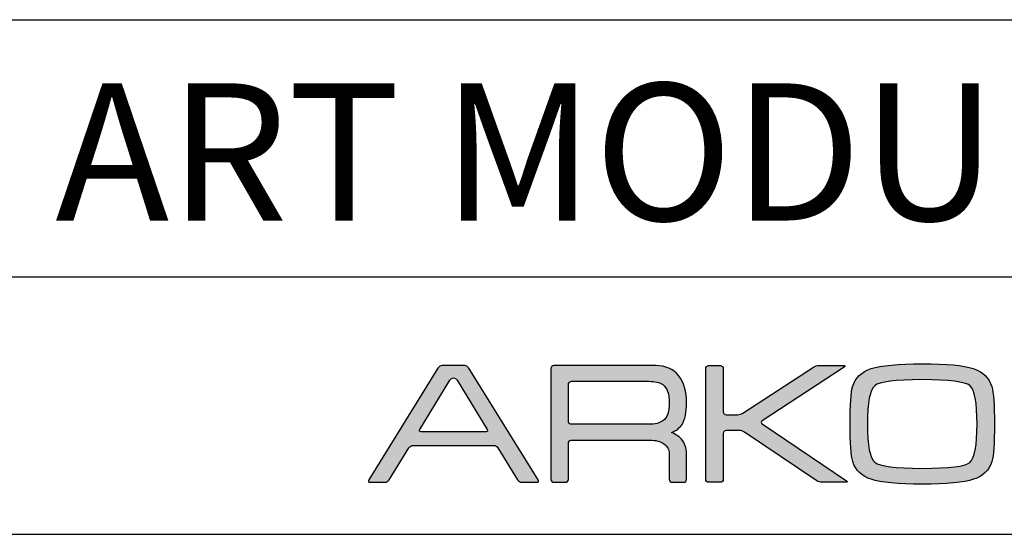
# Model space of a CAD drawing. Units: millimetres. Extents: x 6352 to 8734, y 0 to 1175.
# Drawn here: x 8514 to 8629, y 0 to 60 of the extents above; entities that cross this region are included whole.
import ezdxf

# ---------------------------------------------------------------- set-up
doc = ezdxf.new("R2010")
doc.units = ezdxf.units.MM
for name, color, linetype in [('CAJETIN', 253, 'Continuous'), ('Capa 1', 7, 'Continuous'), ('TEXTO', 251, 'Continuous')]:
    doc.layers.add(name, color=color, linetype=linetype)
doc.layers.add('COTAS', color=251, linetype='Continuous', lineweight=9)
doc.styles.get("Standard").update_dxf_attribs({"font": 'arial.ttf'})

msp = doc.modelspace()

# ---------------------------------------------------------------- hatches: boundary and pattern name
at = {"layer": 'COTAS'}
h = msp.add_hatch(color=9, dxfattribs=at)
h.dxf.hatch_style = 1
edge = h.paths.add_edge_path(flags=16)
edge.add_spline(control_points=[(8568.91, 12.23), (8569, 12.08), (8568.94, 11.96), (8568.77, 11.96)], knot_values=[6, 6, 6, 6, 7, 7, 7, 7], degree=3, periodic=0)
edge.add_spline(control_points=[(8568.77, 11.96), (8568.77, 11.96), (8561.2, 11.96), (8561.2, 11.96)], knot_values=[0, 0, 0, 0, 1, 1, 1, 1], degree=3, periodic=0)
edge.add_spline(control_points=[(8561.2, 11.96), (8561.03, 11.96), (8560.97, 12.08), (8561.06, 12.23)], knot_values=[1, 1, 1, 1, 2, 2, 2, 2], degree=3, periodic=0)
edge.add_spline(control_points=[(8561.06, 12.23), (8561.06, 12.23), (8564.55, 17.96), (8564.55, 17.96)], knot_values=[2, 2, 2, 2, 3, 3, 3, 3], degree=3, periodic=0)
edge.add_spline(control_points=[(8564.55, 17.96), (8564.64, 18.11), (8564.84, 18.23), (8564.99, 18.23), (8565.13, 18.23), (8565.33, 18.11), (8565.42, 17.96)], knot_values=[3, 3, 3, 3, 4, 4, 4, 5, 5, 5, 5], degree=3, periodic=0)
edge.add_spline(control_points=[(8565.42, 17.96), (8565.42, 17.96), (8568.91, 12.23), (8568.91, 12.23)], knot_values=[5, 5, 5, 5, 6, 6, 6, 6], degree=3, periodic=0)
edge = h.paths.add_edge_path()
edge.add_spline(control_points=[(8574.86, 6.34), (8574.86, 6.34), (8566.76, 19.39), (8566.76, 19.39)], knot_values=[15, 15, 15, 15, 16, 16, 16, 16], degree=3, periodic=0)
edge.add_spline(control_points=[(8566.76, 19.39), (8566.66, 19.54), (8566.45, 19.67), (8566.28, 19.67)], knot_values=[0, 0, 0, 0, 1, 1, 1, 1], degree=3, periodic=0)
edge.add_spline(control_points=[(8566.28, 19.67), (8566.28, 19.67), (8563.65, 19.67), (8563.65, 19.67)], knot_values=[1, 1, 1, 1, 2, 2, 2, 2], degree=3, periodic=0)
edge.add_spline(control_points=[(8563.65, 19.67), (8563.48, 19.67), (8563.26, 19.54), (8563.17, 19.39)], knot_values=[2, 2, 2, 2, 3, 3, 3, 3], degree=3, periodic=0)
edge.add_spline(control_points=[(8563.17, 19.39), (8563.17, 19.39), (8555.09, 6.34), (8555.09, 6.34)], knot_values=[3, 3, 3, 3, 4, 4, 4, 4], degree=3, periodic=0)
edge.add_spline(control_points=[(8555.09, 6.34), (8555, 6.19), (8555.06, 6.06), (8555.23, 6.06)], knot_values=[4, 4, 4, 4, 5, 5, 5, 5], degree=3, periodic=0)
edge.add_spline(control_points=[(8555.23, 6.06), (8555.23, 6.06), (8556.98, 6.06), (8556.98, 6.06)], knot_values=[5, 5, 5, 5, 6, 6, 6, 6], degree=3, periodic=0)
edge.add_spline(control_points=[(8556.98, 6.06), (8557.15, 6.06), (8557.36, 6.19), (8557.46, 6.34)], knot_values=[6, 6, 6, 6, 7, 7, 7, 7], degree=3, periodic=0)
edge.add_spline(control_points=[(8557.46, 6.34), (8557.46, 6.34), (8559.78, 10.1), (8559.78, 10.1)], knot_values=[7, 7, 7, 7, 8, 8, 8, 8], degree=3, periodic=0)
edge.add_spline(control_points=[(8559.78, 10.1), (8559.87, 10.25), (8560.09, 10.37), (8560.25, 10.37)], knot_values=[8, 8, 8, 8, 9, 9, 9, 9], degree=3, periodic=0)
edge.add_spline(control_points=[(8560.25, 10.37), (8560.25, 10.37), (8569.67, 10.37), (8569.67, 10.37)], knot_values=[9, 9, 9, 9, 10, 10, 10, 10], degree=3, periodic=0)
edge.add_spline(control_points=[(8569.67, 10.37), (8569.84, 10.37), (8570.05, 10.25), (8570.15, 10.1)], knot_values=[10, 10, 10, 10, 11, 11, 11, 11], degree=3, periodic=0)
edge.add_spline(control_points=[(8570.15, 10.1), (8570.15, 10.1), (8572.45, 6.34), (8572.45, 6.34)], knot_values=[11, 11, 11, 11, 12, 12, 12, 12], degree=3, periodic=0)
edge.add_spline(control_points=[(8572.45, 6.34), (8572.54, 6.19), (8572.75, 6.06), (8572.92, 6.06)], knot_values=[12, 12, 12, 12, 13, 13, 13, 13], degree=3, periodic=0)
edge.add_spline(control_points=[(8572.92, 6.06), (8572.92, 6.06), (8574.73, 6.06), (8574.73, 6.06)], knot_values=[13, 13, 13, 13, 14, 14, 14, 14], degree=3, periodic=0)
edge.add_spline(control_points=[(8574.73, 6.06), (8574.89, 6.06), (8574.96, 6.19), (8574.86, 6.34)], knot_values=[14, 14, 14, 14, 15, 15, 15, 15], degree=3, periodic=0)
h = msp.add_hatch(color=9, dxfattribs=at)
h.dxf.hatch_style = 1
edge = h.paths.add_edge_path(flags=16)
edge.add_spline(control_points=[(8578.37, 13.19), (8578.37, 13.19), (8578.37, 17.47), (8578.37, 17.47)], knot_values=[10, 10, 10, 10, 11, 11, 11, 11], degree=3, periodic=0)
edge.add_spline(control_points=[(8578.37, 17.47), (8578.37, 17.47), (8578.37, 17.63), (8578.5, 17.75), (8578.6, 17.85), (8578.72, 17.84), (8578.73, 17.84)], knot_values=[0, 0, 0, 0, 1, 1, 1, 2, 2, 2, 2], degree=3, periodic=0)
edge.add_spline(control_points=[(8578.73, 17.84), (8578.73, 17.84), (8587.74, 17.84), (8587.74, 17.84)], knot_values=[2, 2, 2, 2, 3, 3, 3, 3], degree=3, periodic=0)
edge.add_spline(control_points=[(8587.74, 17.84), (8588.48, 17.84), (8589.02, 17.72), (8589.37, 17.46)], knot_values=[3, 3, 3, 3, 4, 4, 4, 4], degree=3, periodic=0)
edge.add_spline(control_points=[(8589.37, 17.46), (8589.88, 17.08), (8590.14, 16.37), (8590.14, 15.34), (8590.14, 14.3), (8589.89, 13.6), (8589.39, 13.23)], knot_values=[4, 4, 4, 4, 5, 5, 5, 6, 6, 6, 6], degree=3, periodic=0)
edge.add_spline(control_points=[(8589.39, 13.23), (8589.03, 12.97), (8588.48, 12.83), (8587.74, 12.83)], knot_values=[6, 6, 6, 6, 7, 7, 7, 7], degree=3, periodic=0)
edge.add_spline(control_points=[(8587.74, 12.83), (8587.74, 12.83), (8578.69, 12.83), (8578.69, 12.83)], knot_values=[7, 7, 7, 7, 8, 8, 8, 8], degree=3, periodic=0)
edge.add_spline(control_points=[(8578.69, 12.83), (8578.64, 12.84), (8578.55, 12.86), (8578.49, 12.92)], knot_values=[8, 8, 8, 8, 9, 9, 9, 9], degree=3, periodic=0)
edge.add_spline(control_points=[(8578.49, 12.92), (8578.4, 13.02), (8578.37, 13.15), (8578.37, 13.19)], knot_values=[9, 9, 9, 9, 10, 10, 10, 10], degree=3, periodic=0)
edge = h.paths.add_edge_path()
edge.add_spline(control_points=[(8576.34, 19.34), (8576.34, 19.34), (8576.34, 6.39), (8576.34, 6.39)], knot_values=[27, 27, 27, 27, 28, 28, 28, 28], degree=3, periodic=0)
edge.add_spline(control_points=[(8576.34, 6.39), (8576.34, 6.21), (8576.49, 6.06), (8576.67, 6.06)], knot_values=[0, 0, 0, 0, 1, 1, 1, 1], degree=3, periodic=0)
edge.add_spline(control_points=[(8576.67, 6.06), (8576.67, 6.06), (8578.04, 6.06), (8578.04, 6.06)], knot_values=[1, 1, 1, 1, 2, 2, 2, 2], degree=3, periodic=0)
edge.add_spline(control_points=[(8578.04, 6.06), (8578.22, 6.06), (8578.37, 6.21), (8578.37, 6.39)], knot_values=[2, 2, 2, 2, 3, 3, 3, 3], degree=3, periodic=0)
edge.add_spline(control_points=[(8578.37, 6.39), (8578.37, 6.39), (8578.37, 8.08), (8578.37, 8.08)], knot_values=[3, 3, 3, 3, 4, 4, 4, 4], degree=3, periodic=0)
edge.add_spline(control_points=[(8578.37, 8.08), (8578.37, 8.08), (8578.37, 8.08), (8578.37, 8.08)], knot_values=[4, 4, 4, 4, 5, 5, 5, 5], degree=3, periodic=0)
edge.add_spline(control_points=[(8578.37, 8.08), (8578.37, 8.08), (8578.37, 10.6), (8578.37, 10.6)], knot_values=[5, 5, 5, 5, 6, 6, 6, 6], degree=3, periodic=0)
edge.add_spline(control_points=[(8578.37, 10.6), (8578.37, 10.6), (8578.37, 10.77), (8578.5, 10.89), (8578.61, 10.99), (8578.74, 10.98), (8578.74, 10.98)], knot_values=[6, 6, 6, 6, 7, 7, 7, 8, 8, 8, 8], degree=3, periodic=0)
edge.add_spline(control_points=[(8578.74, 10.98), (8578.74, 10.98), (8587.93, 10.98), (8587.93, 10.98)], knot_values=[8, 8, 8, 8, 9, 9, 9, 9], degree=3, periodic=0)
edge.add_spline(control_points=[(8587.93, 10.98), (8588.55, 10.98), (8589.07, 10.84), (8589.51, 10.55)], knot_values=[9, 9, 9, 9, 10, 10, 10, 10], degree=3, periodic=0)
edge.add_spline(control_points=[(8589.51, 10.55), (8589.93, 10.24), (8590.14, 9.86), (8590.14, 9.41)], knot_values=[10, 10, 10, 10, 11, 11, 11, 11], degree=3, periodic=0)
edge.add_spline(control_points=[(8590.14, 9.41), (8590.14, 9.41), (8590.14, 6.74), (8590.14, 6.74)], knot_values=[11, 11, 11, 11, 12, 12, 12, 12], degree=3, periodic=0)
edge.add_spline(control_points=[(8590.14, 6.74), (8590.14, 6.74), (8590.14, 6.42), (8590.14, 6.42)], knot_values=[12, 12, 12, 12, 13, 13, 13, 13], degree=3, periodic=0)
edge.add_spline(control_points=[(8590.14, 6.42), (8590.14, 6.22), (8590.29, 6.06), (8590.47, 6.06)], knot_values=[13, 13, 13, 13, 14, 14, 14, 14], degree=3, periodic=0)
edge.add_spline(control_points=[(8590.47, 6.06), (8590.47, 6.06), (8591.82, 6.06), (8591.82, 6.06)], knot_values=[14, 14, 14, 14, 15, 15, 15, 15], degree=3, periodic=0)
edge.add_spline(control_points=[(8591.82, 6.06), (8592, 6.06), (8592.15, 6.22), (8592.15, 6.42)], knot_values=[15, 15, 15, 15, 16, 16, 16, 16], degree=3, periodic=0)
edge.add_spline(control_points=[(8592.15, 6.42), (8592.15, 6.42), (8592.15, 6.74), (8592.15, 6.74)], knot_values=[16, 16, 16, 16, 17, 17, 17, 17], degree=3, periodic=0)
edge.add_spline(control_points=[(8592.15, 6.74), (8592.15, 6.74), (8592.15, 6.74), (8592.15, 6.74)], knot_values=[17, 17, 17, 17, 18, 18, 18, 18], degree=3, periodic=0)
edge.add_spline(control_points=[(8592.15, 6.74), (8592.15, 6.74), (8592.15, 9.41), (8592.15, 9.41)], knot_values=[18, 18, 18, 18, 19, 19, 19, 19], degree=3, periodic=0)
edge.add_spline(control_points=[(8592.15, 9.41), (8592.15, 10.07), (8591.95, 10.63), (8591.56, 11.08)], knot_values=[19, 19, 19, 19, 20, 20, 20, 20], degree=3, periodic=0)
edge.add_spline(control_points=[(8591.56, 11.08), (8591.28, 11.4), (8590.89, 11.66), (8590.4, 11.86)], knot_values=[20, 20, 20, 20, 21, 21, 21, 21], degree=3, periodic=0)
edge.add_spline(control_points=[(8590.4, 11.86), (8590.96, 12.1), (8591.36, 12.41), (8591.62, 12.81)], knot_values=[21, 21, 21, 21, 22, 22, 22, 22], degree=3, periodic=0)
edge.add_spline(control_points=[(8591.62, 12.81), (8591.97, 13.37), (8592.15, 14.21), (8592.15, 15.34), (8592.15, 16.65), (8591.84, 17.7), (8591.22, 18.5)], knot_values=[22, 22, 22, 22, 23, 23, 23, 24, 24, 24, 24], degree=3, periodic=0)
edge.add_spline(control_points=[(8591.22, 18.5), (8590.6, 19.28), (8589.71, 19.67), (8588.55, 19.67)], knot_values=[24, 24, 24, 24, 25, 25, 25, 25], degree=3, periodic=0)
edge.add_spline(control_points=[(8588.55, 19.67), (8588.55, 19.67), (8576.67, 19.67), (8576.67, 19.67)], knot_values=[25, 25, 25, 25, 26, 26, 26, 26], degree=3, periodic=0)
edge.add_spline(control_points=[(8576.67, 19.67), (8576.49, 19.67), (8576.34, 19.53), (8576.34, 19.34)], knot_values=[26, 26, 26, 26, 27, 27, 27, 27], degree=3, periodic=0)
h = msp.add_hatch(color=9, dxfattribs=at)
h.dxf.hatch_style = 1
edge = h.paths.add_edge_path()
edge.add_spline(control_points=[(8607.33, 6.24), (8607.33, 6.24), (8598.9, 11.91), (8598.9, 11.91)], knot_values=[17, 17, 17, 17, 18, 18, 18, 18], degree=3, periodic=0)
edge.add_spline(control_points=[(8598.9, 11.91), (8598.75, 12.02), (8598.48, 12.1), (8598.29, 12.1)], knot_values=[18, 18, 18, 18, 19, 19, 19, 19], degree=3, periodic=0)
edge.add_spline(control_points=[(8598.29, 12.1), (8598.29, 12.1), (8596.76, 12.1), (8596.76, 12.1)], knot_values=[19, 19, 19, 19, 20, 20, 20, 20], degree=3, periodic=0)
edge.add_spline(control_points=[(8596.76, 12.1), (8596.58, 12.1), (8596.43, 11.95), (8596.43, 11.77)], knot_values=[20, 20, 20, 20, 21, 21, 21, 21], degree=3, periodic=0)
edge.add_spline(control_points=[(8596.43, 11.77), (8596.43, 11.77), (8596.43, 6.39), (8596.43, 6.39)], knot_values=[21, 21, 21, 21, 22, 22, 22, 22], degree=3, periodic=0)
edge.add_spline(control_points=[(8596.43, 6.39), (8596.43, 6.2), (8596.28, 6.06), (8596.1, 6.06)], knot_values=[22, 22, 22, 22, 23, 23, 23, 23], degree=3, periodic=0)
edge.add_spline(control_points=[(8596.1, 6.06), (8596.1, 6.06), (8594.72, 6.06), (8594.72, 6.06)], knot_values=[23, 23, 23, 23, 24, 24, 24, 24], degree=3, periodic=0)
edge.add_spline(control_points=[(8594.72, 6.06), (8594.54, 6.06), (8594.39, 6.2), (8594.39, 6.39), (8594.39, 6.39), (8594.39, 19.35), (8594.39, 19.35)], knot_values=[24, 24, 24, 24, 25, 25, 25, 26, 26, 26, 26], degree=3, periodic=0)
edge.add_spline(control_points=[(8594.39, 19.35), (8594.39, 19.53), (8594.54, 19.68), (8594.72, 19.68)], knot_values=[0, 0, 0, 0, 1, 1, 1, 1], degree=3, periodic=0)
edge.add_spline(control_points=[(8594.72, 19.68), (8594.72, 19.68), (8596.1, 19.68), (8596.1, 19.68)], knot_values=[1, 1, 1, 1, 2, 2, 2, 2], degree=3, periodic=0)
edge.add_spline(control_points=[(8596.1, 19.68), (8596.28, 19.68), (8596.43, 19.53), (8596.43, 19.35)], knot_values=[2, 2, 2, 2, 3, 3, 3, 3], degree=3, periodic=0)
edge.add_spline(control_points=[(8596.43, 19.35), (8596.43, 19.35), (8596.43, 14.27), (8596.43, 14.27)], knot_values=[3, 3, 3, 3, 4, 4, 4, 4], degree=3, periodic=0)
edge.add_spline(control_points=[(8596.43, 14.27), (8596.43, 14.08), (8596.58, 13.94), (8596.76, 13.94)], knot_values=[4, 4, 4, 4, 5, 5, 5, 5], degree=3, periodic=0)
edge.add_spline(control_points=[(8596.76, 13.94), (8596.76, 13.94), (8598.09, 13.94), (8598.09, 13.94)], knot_values=[5, 5, 5, 5, 6, 6, 6, 6], degree=3, periodic=0)
edge.add_spline(control_points=[(8598.09, 13.94), (8598.28, 13.94), (8598.55, 14.02), (8598.7, 14.12)], knot_values=[6, 6, 6, 6, 7, 7, 7, 7], degree=3, periodic=0)
edge.add_spline(control_points=[(8598.7, 14.12), (8598.7, 14.12), (8606.96, 19.5), (8606.96, 19.5)], knot_values=[7, 7, 7, 7, 8, 8, 8, 8], degree=3, periodic=0)
edge.add_spline(control_points=[(8606.96, 19.5), (8607.12, 19.6), (8607.39, 19.68), (8607.57, 19.68)], knot_values=[8, 8, 8, 8, 9, 9, 9, 9], degree=3, periodic=0)
edge.add_spline(control_points=[(8607.57, 19.68), (8607.57, 19.68), (8610.46, 19.68), (8610.46, 19.68)], knot_values=[9, 9, 9, 9, 10, 10, 10, 10], degree=3, periodic=0)
edge.add_spline(control_points=[(8610.46, 19.68), (8610.64, 19.68), (8610.67, 19.6), (8610.51, 19.5)], knot_values=[10, 10, 10, 10, 11, 11, 11, 11], degree=3, periodic=0)
edge.add_spline(control_points=[(8610.51, 19.5), (8610.51, 19.5), (8600.98, 13.24), (8600.98, 13.24)], knot_values=[11, 11, 11, 11, 12, 12, 12, 12], degree=3, periodic=0)
edge.add_spline(control_points=[(8600.98, 13.24), (8600.82, 13.14), (8600.82, 12.98), (8600.97, 12.87)], knot_values=[12, 12, 12, 12, 13, 13, 13, 13], degree=3, periodic=0)
edge.add_spline(control_points=[(8600.97, 12.87), (8600.97, 12.87), (8610.78, 6.24), (8610.78, 6.24)], knot_values=[13, 13, 13, 13, 14, 14, 14, 14], degree=3, periodic=0)
edge.add_spline(control_points=[(8610.78, 6.24), (8610.93, 6.14), (8610.9, 6.06), (8610.72, 6.06)], knot_values=[14, 14, 14, 14, 15, 15, 15, 15], degree=3, periodic=0)
edge.add_spline(control_points=[(8610.72, 6.06), (8610.72, 6.06), (8607.93, 6.06), (8607.93, 6.06)], knot_values=[15, 15, 15, 15, 16, 16, 16, 16], degree=3, periodic=0)
edge.add_spline(control_points=[(8607.93, 6.06), (8607.75, 6.06), (8607.48, 6.14), (8607.33, 6.24)], knot_values=[16, 16, 16, 16, 17, 17, 17, 17], degree=3, periodic=0)
h = msp.add_hatch(color=9, dxfattribs=at)
h.dxf.hatch_style = 1
edge = h.paths.add_edge_path()
edge.add_spline(control_points=[(8625.59, 6.41), (8624.46, 6.04), (8622.48, 5.85), (8619.63, 5.85)], knot_values=[11, 11, 11, 11, 12, 12, 12, 12], degree=3, periodic=0)
edge.add_spline(control_points=[(8619.63, 5.85), (8616.8, 5.85), (8614.82, 6.04), (8613.69, 6.41)], knot_values=[0, 0, 0, 0, 1, 1, 1, 1], degree=3, periodic=0)
edge.add_spline(control_points=[(8613.69, 6.41), (8612.56, 6.77), (8611.84, 7.46), (8611.53, 8.48)], knot_values=[1, 1, 1, 1, 2, 2, 2, 2], degree=3, periodic=0)
edge.add_spline(control_points=[(8611.53, 8.48), (8611.32, 9.19), (8611.21, 10.64), (8611.21, 12.85), (8611.21, 15.09), (8611.31, 16.55), (8611.51, 17.21)], knot_values=[2, 2, 2, 2, 3, 3, 3, 4, 4, 4, 4], degree=3, periodic=0)
edge.add_spline(control_points=[(8611.51, 17.21), (8611.82, 18.25), (8612.54, 18.95), (8613.69, 19.32)], knot_values=[4, 4, 4, 4, 5, 5, 5, 5], degree=3, periodic=0)
edge.add_spline(control_points=[(8613.69, 19.32), (8614.83, 19.69), (8616.81, 19.88), (8619.63, 19.88), (8622.46, 19.88), (8624.44, 19.7), (8625.57, 19.34)], knot_values=[5, 5, 5, 5, 6, 6, 6, 7, 7, 7, 7], degree=3, periodic=0)
edge.add_spline(control_points=[(8625.57, 19.34), (8626.69, 18.97), (8627.41, 18.26), (8627.74, 17.23)], knot_values=[7, 7, 7, 7, 8, 8, 8, 8], degree=3, periodic=0)
edge.add_spline(control_points=[(8627.74, 17.23), (8627.95, 16.53), (8628.05, 15.06), (8628.05, 12.85), (8628.05, 10.62), (8627.95, 9.17), (8627.76, 8.5)], knot_values=[8, 8, 8, 8, 9, 9, 9, 10, 10, 10, 10], degree=3, periodic=0)
edge.add_spline(control_points=[(8627.76, 8.5), (8627.45, 7.47), (8626.73, 6.77), (8625.59, 6.41)], knot_values=[10, 10, 10, 10, 11, 11, 11, 11], degree=3, periodic=0)
edge = h.paths.add_edge_path(flags=16)
edge.add_spline(control_points=[(8614.09, 8.4), (8614.65, 7.92), (8616.49, 7.69), (8619.63, 7.69)], knot_values=[7, 7, 7, 7, 8, 8, 8, 8], degree=3, periodic=0)
edge.add_spline(control_points=[(8619.63, 7.69), (8622.77, 7.69), (8624.62, 7.92), (8625.18, 8.38)], knot_values=[0, 0, 0, 0, 1, 1, 1, 1], degree=3, periodic=0)
edge.add_spline(control_points=[(8625.18, 8.38), (8625.74, 8.85), (8626.02, 10.34), (8626.02, 12.85), (8626.02, 15.37), (8625.74, 16.86), (8625.2, 17.33)], knot_values=[1, 1, 1, 1, 2, 2, 2, 3, 3, 3, 3], degree=3, periodic=0)
edge.add_spline(control_points=[(8625.2, 17.33), (8624.64, 17.79), (8622.79, 18.03), (8619.63, 18.03), (8616.48, 18.03), (8614.63, 17.79), (8614.09, 17.33)], knot_values=[3, 3, 3, 3, 4, 4, 4, 5, 5, 5, 5], degree=3, periodic=0)
edge.add_spline(control_points=[(8614.09, 17.33), (8613.53, 16.86), (8613.25, 15.37), (8613.25, 12.85), (8613.25, 10.35), (8613.53, 8.87), (8614.09, 8.4)], knot_values=[5, 5, 5, 5, 6, 6, 6, 7, 7, 7, 7], degree=3, periodic=0)

# ---------------------------------------------------------------- linework, layer by layer
at = {"layer": 'CAJETIN'}
for p, q in [((8140.28, 60), (8734.28, 60)), ((8140.28, 30), (8734.28, 30)), ((6351.91, 0), (8734.28, 0))]:
    msp.add_line(p, q, dxfattribs=at)
at = {"layer": 'Capa 1', "color": 9}
for points in [[(8563.65, 19.67), (8563.48, 19.67), (8563.26, 19.54), (8563.17, 19.39)], [(8566.28, 19.67), (8566.28, 19.67), (8563.65, 19.67), (8563.65, 19.67)], [(8566.76, 19.39), (8566.66, 19.54), (8566.45, 19.67), (8566.28, 19.67)], [(8576.67, 19.67), (8576.49, 19.67), (8576.34, 19.53), (8576.34, 19.34)], [(8588.55, 19.67), (8588.55, 19.67), (8576.67, 19.67), (8576.67, 19.67)], [(8591.22, 18.5), (8590.6, 19.28), (8589.71, 19.67), (8588.55, 19.67)], [(8594.39, 19.35), (8594.39, 19.53), (8594.54, 19.68), (8594.72, 19.68)], [(8594.72, 19.68), (8594.72, 19.68), (8596.1, 19.68), (8596.1, 19.68)], [(8596.1, 19.68), (8596.28, 19.68), (8596.43, 19.53), (8596.43, 19.35)], [(8606.96, 19.5), (8607.12, 19.6), (8607.39, 19.68), (8607.57, 19.68)], [(8607.57, 19.68), (8607.57, 19.68), (8610.46, 19.68), (8610.46, 19.68)], [(8610.46, 19.68), (8610.64, 19.68), (8610.67, 19.6), (8610.51, 19.5)], [(8563.17, 19.39), (8563.17, 19.39), (8555.09, 6.34), (8555.09, 6.34)], [(8574.86, 6.34), (8574.86, 6.34), (8566.76, 19.39), (8566.76, 19.39)], [(8576.34, 19.34), (8576.34, 19.34), (8576.34, 6.39), (8576.34, 6.39)], [(8596.43, 19.35), (8596.43, 19.35), (8596.43, 14.27), (8596.43, 14.27)], [(8598.7, 14.12), (8598.7, 14.12), (8606.96, 19.5), (8606.96, 19.5)], [(8610.51, 19.5), (8610.51, 19.5), (8600.98, 13.24), (8600.98, 13.24)], [(8611.51, 17.21), (8611.82, 18.25), (8612.54, 18.95), (8613.69, 19.32)], [(8625.57, 19.34), (8626.69, 18.97), (8627.41, 18.26), (8627.74, 17.23)], [(8561.06, 12.23), (8561.06, 12.23), (8564.55, 17.96), (8564.55, 17.96)], [(8565.42, 17.96), (8565.42, 17.96), (8568.91, 12.23), (8568.91, 12.23)], [(8578.37, 13.19), (8578.37, 13.19), (8578.37, 17.47), (8578.37, 17.47)], [(8578.73, 17.84), (8578.73, 17.84), (8587.74, 17.84), (8587.74, 17.84)], [(8587.74, 17.84), (8588.48, 17.84), (8589.02, 17.72), (8589.37, 17.46)], [(8596.43, 14.27), (8596.43, 14.08), (8596.58, 13.94), (8596.76, 13.94)], [(8596.76, 13.94), (8596.76, 13.94), (8598.09, 13.94), (8598.09, 13.94)], [(8598.09, 13.94), (8598.28, 13.94), (8598.55, 14.02), (8598.7, 14.12)], [(8578.49, 12.92), (8578.4, 13.02), (8578.37, 13.15), (8578.37, 13.19)], [(8578.69, 12.83), (8578.64, 12.84), (8578.55, 12.86), (8578.49, 12.92)], [(8587.74, 12.83), (8587.74, 12.83), (8578.69, 12.83), (8578.69, 12.83)], [(8589.39, 13.23), (8589.03, 12.97), (8588.48, 12.83), (8587.74, 12.83)], [(8590.4, 11.86), (8590.96, 12.1), (8591.36, 12.41), (8591.62, 12.81)], [(8600.98, 13.24), (8600.82, 13.14), (8600.82, 12.98), (8600.97, 12.87)], [(8600.97, 12.87), (8600.97, 12.87), (8610.78, 6.24), (8610.78, 6.24)], [(8561.2, 11.96), (8561.03, 11.96), (8560.97, 12.08), (8561.06, 12.23)], [(8568.77, 11.96), (8568.77, 11.96), (8561.2, 11.96), (8561.2, 11.96)], [(8568.91, 12.23), (8569, 12.08), (8568.94, 11.96), (8568.77, 11.96)], [(8591.56, 11.08), (8591.28, 11.4), (8590.89, 11.66), (8590.4, 11.86)], [(8596.76, 12.1), (8596.58, 12.1), (8596.43, 11.95), (8596.43, 11.77)], [(8596.43, 11.77), (8596.43, 11.77), (8596.43, 6.39), (8596.43, 6.39)], [(8598.29, 12.1), (8598.29, 12.1), (8596.76, 12.1), (8596.76, 12.1)], [(8598.9, 11.91), (8598.75, 12.02), (8598.48, 12.1), (8598.29, 12.1)], [(8607.33, 6.24), (8607.33, 6.24), (8598.9, 11.91), (8598.9, 11.91)], [(8559.78, 10.1), (8559.87, 10.25), (8560.09, 10.37), (8560.25, 10.37)], [(8560.25, 10.37), (8560.25, 10.37), (8569.67, 10.37), (8569.67, 10.37)], [(8569.67, 10.37), (8569.84, 10.37), (8570.05, 10.25), (8570.15, 10.1)], [(8578.37, 8.08), (8578.37, 8.08), (8578.37, 10.6), (8578.37, 10.6)], [(8578.74, 10.98), (8578.74, 10.98), (8587.93, 10.98), (8587.93, 10.98)], [(8587.93, 10.98), (8588.55, 10.98), (8589.07, 10.84), (8589.51, 10.55)], [(8589.51, 10.55), (8589.93, 10.24), (8590.14, 9.86), (8590.14, 9.41)], [(8592.15, 9.41), (8592.15, 10.07), (8591.95, 10.63), (8591.56, 11.08)], [(8557.46, 6.34), (8557.46, 6.34), (8559.78, 10.1), (8559.78, 10.1)], [(8570.15, 10.1), (8570.15, 10.1), (8572.45, 6.34), (8572.45, 6.34)], [(8590.14, 9.41), (8590.14, 9.41), (8590.14, 6.74), (8590.14, 6.74)], [(8592.15, 6.74), (8592.15, 6.74), (8592.15, 9.41), (8592.15, 9.41)], [(8578.37, 6.39), (8578.37, 6.39), (8578.37, 8.08), (8578.37, 8.08)], [(8578.37, 8.08), (8578.37, 8.08), (8578.37, 8.08), (8578.37, 8.08)], [(8613.69, 6.41), (8612.56, 6.77), (8611.84, 7.46), (8611.53, 8.48)], [(8614.09, 8.4), (8614.65, 7.92), (8616.49, 7.69), (8619.63, 7.69)], [(8619.63, 7.69), (8622.77, 7.69), (8624.62, 7.92), (8625.18, 8.38)], [(8627.76, 8.5), (8627.45, 7.47), (8626.73, 6.77), (8625.59, 6.41)], [(8555.09, 6.34), (8555, 6.19), (8555.06, 6.06), (8555.23, 6.06)], [(8555.23, 6.06), (8555.23, 6.06), (8556.98, 6.06), (8556.98, 6.06)], [(8556.98, 6.06), (8557.15, 6.06), (8557.36, 6.19), (8557.46, 6.34)], [(8572.45, 6.34), (8572.54, 6.19), (8572.75, 6.06), (8572.92, 6.06)], [(8572.92, 6.06), (8572.92, 6.06), (8574.73, 6.06), (8574.73, 6.06)], [(8574.73, 6.06), (8574.89, 6.06), (8574.96, 6.19), (8574.86, 6.34)], [(8576.34, 6.39), (8576.34, 6.21), (8576.49, 6.06), (8576.67, 6.06)], [(8576.67, 6.06), (8576.67, 6.06), (8578.04, 6.06), (8578.04, 6.06)], [(8578.04, 6.06), (8578.22, 6.06), (8578.37, 6.21), (8578.37, 6.39)], [(8590.14, 6.74), (8590.14, 6.74), (8590.14, 6.42), (8590.14, 6.42)], [(8590.14, 6.42), (8590.14, 6.22), (8590.29, 6.06), (8590.47, 6.06)], [(8590.47, 6.06), (8590.47, 6.06), (8591.82, 6.06), (8591.82, 6.06)], [(8591.82, 6.06), (8592, 6.06), (8592.15, 6.22), (8592.15, 6.42)], [(8592.15, 6.42), (8592.15, 6.42), (8592.15, 6.74), (8592.15, 6.74)], [(8592.15, 6.74), (8592.15, 6.74), (8592.15, 6.74), (8592.15, 6.74)], [(8596.1, 6.06), (8596.1, 6.06), (8594.72, 6.06), (8594.72, 6.06)], [(8596.43, 6.39), (8596.43, 6.2), (8596.28, 6.06), (8596.1, 6.06)], [(8607.93, 6.06), (8607.75, 6.06), (8607.48, 6.14), (8607.33, 6.24)], [(8610.72, 6.06), (8610.72, 6.06), (8607.93, 6.06), (8607.93, 6.06)], [(8610.78, 6.24), (8610.93, 6.14), (8610.9, 6.06), (8610.72, 6.06)], [(8619.63, 5.85), (8616.8, 5.85), (8614.82, 6.04), (8613.69, 6.41)], [(8625.59, 6.41), (8624.46, 6.04), (8622.48, 5.85), (8619.63, 5.85)]]:
    msp.add_open_spline(points, degree=3, dxfattribs=at)
for points, knots in [([(8613.69, 19.32), (8614.83, 19.69), (8616.81, 19.88), (8619.63, 19.88), (8622.46, 19.88), (8624.44, 19.7), (8625.57, 19.34)], [5, 5, 5, 5, 6, 6, 6, 7, 7, 7, 7]), ([(8591.62, 12.81), (8591.97, 13.37), (8592.15, 14.21), (8592.15, 15.34), (8592.15, 16.65), (8591.84, 17.7), (8591.22, 18.5)], [22, 22, 22, 22, 23, 23, 23, 24, 24, 24, 24]), ([(8594.72, 6.06), (8594.54, 6.06), (8594.39, 6.2), (8594.39, 6.39), (8594.39, 6.39), (8594.39, 19.35), (8594.39, 19.35)], [24, 24, 24, 24, 25, 25, 25, 26, 26, 26, 26]), ([(8564.55, 17.96), (8564.64, 18.11), (8564.84, 18.23), (8564.99, 18.23), (8565.13, 18.23), (8565.33, 18.11), (8565.42, 17.96)], [3, 3, 3, 3, 4, 4, 4, 5, 5, 5, 5]), ([(8578.37, 17.47), (8578.37, 17.47), (8578.37, 17.63), (8578.5, 17.75), (8578.6, 17.85), (8578.72, 17.84), (8578.73, 17.84)], [0, 0, 0, 0, 1, 1, 1, 2, 2, 2, 2]), ([(8589.37, 17.46), (8589.88, 17.08), (8590.14, 16.37), (8590.14, 15.34), (8590.14, 14.3), (8589.89, 13.6), (8589.39, 13.23)], [4, 4, 4, 4, 5, 5, 5, 6, 6, 6, 6]), ([(8614.09, 17.33), (8613.53, 16.86), (8613.25, 15.37), (8613.25, 12.85), (8613.25, 10.35), (8613.53, 8.87), (8614.09, 8.4)], [5, 5, 5, 5, 6, 6, 6, 7, 7, 7, 7]), ([(8625.2, 17.33), (8624.64, 17.79), (8622.79, 18.03), (8619.63, 18.03), (8616.48, 18.03), (8614.63, 17.79), (8614.09, 17.33)], [3, 3, 3, 3, 4, 4, 4, 5, 5, 5, 5]), ([(8625.18, 8.38), (8625.74, 8.85), (8626.02, 10.34), (8626.02, 12.85), (8626.02, 15.37), (8625.74, 16.86), (8625.2, 17.33)], [1, 1, 1, 1, 2, 2, 2, 3, 3, 3, 3]), ([(8627.74, 17.23), (8627.95, 16.53), (8628.05, 15.06), (8628.05, 12.85), (8628.05, 10.62), (8627.95, 9.17), (8627.76, 8.5)], [8, 8, 8, 8, 9, 9, 9, 10, 10, 10, 10]), ([(8611.53, 8.48), (8611.32, 9.19), (8611.21, 10.64), (8611.21, 12.85), (8611.21, 15.09), (8611.31, 16.55), (8611.51, 17.21)], [2, 2, 2, 2, 3, 3, 3, 4, 4, 4, 4]), ([(8578.37, 10.6), (8578.37, 10.6), (8578.37, 10.77), (8578.5, 10.89), (8578.61, 10.99), (8578.74, 10.98), (8578.74, 10.98)], [6, 6, 6, 6, 7, 7, 7, 8, 8, 8, 8])]:
    msp.add_open_spline(points, degree=3, knots=knots, dxfattribs=at)

# ---------------------------------------------------------------- texts
at = {"layer": 'TEXTO', "insert": (8439.4, 52.58), "char_height": 16, "width": 280.7786, "attachment_point": 1}
msp.add_mtext('{\\fArial|b0|i0|c0|p34;\\W8.09364;  }ART MODULAR 5', dxfattribs=at)

doc.saveas('drawing.dxf')
